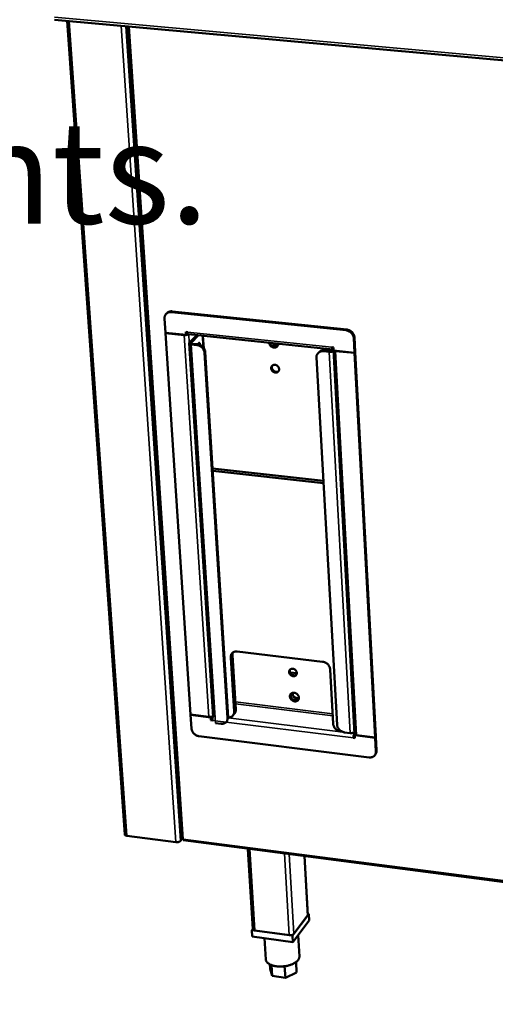
# Model space of a CAD drawing. Units: millimetres. Extents: x 65 to 5840, y 100 to 4100.
# Drawn here: x 5069 to 5255, y 3081 to 3466 of the extents above; entities that cross this region are included whole.
import ezdxf

# ---------------------------------------------------------------- set-up
doc = ezdxf.new("R2010")
doc.units = ezdxf.units.MM
doc.header["$LTSCALE"] = 20
for name, color, linetype, lineweight in [('Symbol (ISO)', 7, 'Continuous', 25), ('Visible (ISO)', 7, 'Continuous', 50), ('Visible Narrow (ISO)', 7, 'Continuous', 35)]:
    doc.layers.add(name, color=color, linetype=linetype, lineweight=lineweight)
doc.styles.add('Text Style41', font='tahoma.ttf')

msp = doc.modelspace()

# ---------------------------------------------------------------- linework, layer by layer
at = {"layer": 'Visible (ISO)'}
for p, q in [((5082.7, 3465.51), (5658.46, 3413.44)), ((5110.07, 3146.91), (5087.63, 3465.06)), ((5111.17, 3462.93), (5132.38, 3145.19)), ((5126.32, 3350.52), (5126.61, 3350.81)), ((5128.3, 3351.17), (5196.58, 3344.05)), ((5196.85, 3344.34), (5128.59, 3351.46)), ((5125.67, 3348.69), (5126.04, 3343.07)), ((5126.04, 3343.07), (5134.1, 3342.22)), ((5126.15, 3343.05), (5126.05, 3342.95)), ((5126.05, 3342.95), (5133.35, 3342.19)), ((5126.05, 3342.95), (5135.84, 3193.77)), ((5134.1, 3342.22), (5134.02, 3343.4)), ((5134.02, 3343.4), (5134.58, 3343.35)), ((5134.1, 3342.22), (5134.38, 3342.51)), ((5134.38, 3342.51), (5134.33, 3343.37)), ((5134.38, 3342.61), (5134.43, 3342.66)), ((5134.66, 3342.89), (5134.43, 3342.66)), ((5191.41, 3336.6), (5134.95, 3342.55)), ((5138.26, 3342.2), (5135.33, 3339.19)), ((5136, 3339.12), (5138.94, 3342.13)), ((5144.59, 3192.9), (5135.22, 3338.96)), ((5136.04, 3338.53), (5138.29, 3338.29)), ((5136.33, 3338.82), (5138.58, 3338.58)), ((5138.79, 3338.55), (5138.79, 3338.62)), ((5140.64, 3340.94), (5140.88, 3337.26)), ((5199.59, 3340.96), (5199.89, 3335.29)), ((5199.86, 3341.25), (5200.16, 3335.58)), ((5141.28, 3335.22), (5150.3, 3192.5)), ((5141.56, 3335.51), (5150.57, 3192.83)), ((5185.9, 3335.41), (5185.63, 3335.11)), ((5187.72, 3335.84), (5190, 3335.6)), ((5190.27, 3335.9), (5187.99, 3336.14)), ((5191.67, 3336.75), (5191.06, 3336.08)), ((5191.64, 3337.34), (5191.07, 3337.4)), ((5191.43, 3337.37), (5191.56, 3337.35)), ((5199.86, 3186.25), (5191.62, 3336.41)), ((5191.67, 3336.76), (5191.63, 3336.72)), ((5191.7, 3336.15), (5191.64, 3337.34)), ((5199.89, 3335.29), (5191.7, 3336.15)), ((5199.9, 3335.18), (5192.47, 3335.96)), ((5199.89, 3335.29), (5200.16, 3335.58)), ((5200.16, 3335.47), (5199.9, 3335.18)), ((5207.94, 3184.84), (5199.9, 3335.18)), ((5200.16, 3335.47), (5200.07, 3335.48)), ((5200.16, 3335.47), (5208.2, 3185.17)), ((5193.06, 3189.85), (5185.03, 3333.36)), ((5167.97, 3328.54), (5168.45, 3328.1)), ((5187.73, 3285.13), (5144.44, 3289.96)), ((5187.77, 3284.28), (5144.49, 3289.12)), ((5152.83, 3194.97), (5151.5, 3216.16)), ((5152.18, 3216.97), (5153.51, 3195.78)), ((5154.09, 3218.49), (5187.39, 3214.48)), ((5190.33, 3211.47), (5191.53, 3190.19)), ((5177.36, 3209.97), (5174.7, 3210.3)), ((5177.49, 3199.35), (5176.03, 3199.53)), ((5135.84, 3193.77), (5142.97, 3192.89)), ((5135.85, 3193.67), (5135.93, 3193.76)), ((5136.2, 3188.33), (5135.85, 3193.67)), ((5135.85, 3193.67), (5143.71, 3192.69)), ((5143.71, 3192.69), (5143.93, 3192.95)), ((5143.71, 3192.69), (5143.78, 3191.56)), ((5143.78, 3191.56), (5144.06, 3191.89)), ((5143.99, 3192.97), (5144.06, 3191.89)), ((5144.06, 3191.89), (5144.33, 3191.86)), ((5150.51, 3192.12), (5150.57, 3192.83)), ((5153.03, 3194.23), (5152.35, 3193.41)), ((5143.78, 3191.56), (5144.33, 3191.5)), ((5147.72, 3190.2), (5145.52, 3190.47)), ((5149.82, 3190.95), (5149.82, 3190.95)), ((5139.11, 3185.36), (5205.59, 3177.05)), ((5194.45, 3187.19), (5195.06, 3187.12)), ((5198.21, 3186.58), (5195.99, 3186.85)), ((5199.72, 3184.99), (5199.46, 3184.66)), ((5200.02, 3184.59), (5199.46, 3184.66)), ((5199.99, 3184.95), (5199.72, 3184.99)), ((5199.91, 3185.79), (5200.04, 3185.96)), ((5199.95, 3185.72), (5200.1, 3185.92)), ((5207.95, 3184.73), (5199.95, 3185.72)), ((5199.95, 3185.72), (5200.02, 3184.59)), ((5207.94, 3184.84), (5200.69, 3185.74)), ((5208.2, 3185.17), (5207.94, 3184.84)), ((5207.95, 3184.73), (5208.2, 3185.06)), ((5208.23, 3179.35), (5207.95, 3184.73)), ((5208.2, 3185.06), (5208.12, 3185.07)), ((5208.49, 3179.69), (5208.2, 3185.06)), ((5207.79, 3177.88), (5208.05, 3178.21)), ((5130.12, 3143.91), (5110.85, 3146.42)), ((5132.44, 3145.13), (5131.82, 3144.37)), ((5132.91, 3144.64), (5625.73, 3080.51)), ((5132.93, 3145.12), (5132.94, 3145.05)), ((5160.12, 3109.89), (5158.16, 3141.36)), ((5181.66, 3115.42), (5180.31, 3138.47)), ((5175.69, 3107.36), (5182.07, 3115.82)), ((5181.56, 3115.14), (5176.21, 3108.04)), ((5181.66, 3115.42), (5181.56, 3115.14)), ((5182.07, 3115.82), (5181.63, 3115.87)), ((5182.07, 3115.82), (5182.22, 3113.31)), ((5182.22, 3113.31), (5175.84, 3104.85)), ((5160.12, 3110.04), (5159.71, 3109.51)), ((5159.71, 3109.51), (5175.69, 3107.36)), ((5159.71, 3109.51), (5159.86, 3106.99)), ((5175.84, 3104.85), (5159.86, 3106.99)), ((5174.41, 3107.53), (5160.98, 3109.34)), ((5175.69, 3107.36), (5175.84, 3104.85)), ((5177.84, 3107.5), (5178.33, 3099.2)), ((5164.68, 3106.35), (5165.19, 3098.09)), ((5166.76, 3096.14), (5166.87, 3094.37)), ((5167.39, 3095.86), (5167.65, 3091.6)), ((5177.03, 3097.01), (5177.27, 3092.96)), ((5167.65, 3091.6), (5166.87, 3094.37)), ((5172.85, 3090.89), (5167.65, 3091.6)), ((5172.58, 3095.39), (5172.85, 3090.89)), ((5177.27, 3092.96), (5172.85, 3090.89))]:
    msp.add_line(p, q, dxfattribs=at)
at = {"layer": 'Visible (ISO)', "flags": 128}
for points in [[(5128.3, 3351.17, 0.035478), (5127.86, 3351.19, 0.054288), (5127.58, 3351.15, 0.015196), (5127.11, 3351.02, 0.035955), (5126.92, 3350.95, 0.03883), (5126.63, 3350.78, 0.038488), (5126.37, 3350.57, 0.038956), (5126.14, 3350.32, 0.039139), (5125.96, 3350.04, 0.036964), (5125.87, 3349.85, 0.015879), (5125.72, 3349.4, 0.0556), (5125.67, 3349.12, 0.036434), (5125.67, 3348.69)], [(5128.59, 3351.46, 0.036708), (5128.14, 3351.48, 0.055747), (5127.84, 3351.44, 0.016108), (5127.49, 3351.33, 0.017345), (5127.17, 3351.21, 0.060086), (5126.93, 3351.08, 0.038134), (5126.61, 3350.81)], [(5133.35, 3342.19, 0.018514), (5133.66, 3342.17, 0.032132), (5133.83, 3342.17, 0.00526), (5134.2, 3342.22, 0.017168), (5134.32, 3342.24, 0.023288), (5134.44, 3342.27, 0.009386), (5134.74, 3342.36, 0.046764), (5134.86, 3342.41, 0.02489), (5135.05, 3342.54)], [(5134.95, 3342.55, -0.056965), (5134.83, 3342.61, -0.103009), (5134.78, 3342.66, -0.04023), (5134.73, 3342.75, -0.019387), (5134.65, 3342.94, -0.048635), (5134.6, 3343.12, -0.039088), (5134.58, 3343.35)], [(5138.03, 3341.96, -0.036714), (5138.08, 3342.04, -0.036714), (5138.13, 3342.11, -0.028721), (5138.19, 3342.16, -0.028721), (5138.25, 3342.2)], [(5140.47, 3341.97, -0.013903), (5140.53, 3341.73, -0.013903), (5140.58, 3341.49, -0.015859), (5140.62, 3341.22, -0.015859), (5140.64, 3340.94)], [(5196.58, 3344.05, -0.028969), (5197.05, 3343.97, -0.047877), (5197.32, 3343.88, -0.010943), (5197.84, 3343.64, -0.028683), (5198.03, 3343.53, -0.027666), (5198.35, 3343.29, -0.027746), (5198.64, 3343.02, -0.02821), (5198.9, 3342.72, -0.027871), (5199.13, 3342.39, -0.029778), (5199.23, 3342.2, -0.011684), (5199.45, 3341.69, -0.04963), (5199.53, 3341.42, -0.030079), (5199.59, 3340.96)], [(5196.85, 3344.34, -0.028971), (5197.32, 3344.26, -0.04788), (5197.59, 3344.17, -0.010944), (5198.11, 3343.93, -0.028685), (5198.3, 3343.82, -0.027669), (5198.62, 3343.58, -0.027749), (5198.91, 3343.31, -0.028213), (5199.17, 3343.02, -0.027873), (5199.4, 3342.69, -0.029779), (5199.5, 3342.49, -0.011685), (5199.72, 3341.98, -0.049632), (5199.8, 3341.71, -0.03008), (5199.86, 3341.25)], [(5135.33, 3339.19, 0.118558), (5135.24, 3339.08, 0.151863), (5135.22, 3338.98, 0.078077), (5135.26, 3338.85, 0.100439), (5135.32, 3338.78, 0.052889), (5135.4, 3338.72, 0.021965), (5135.61, 3338.62, 0.051879), (5135.8, 3338.56, 0.042424), (5136.04, 3338.53)], [(5136, 3339.12, 0.129519), (5135.95, 3339.05, 0.188187), (5135.96, 3338.99, 0.100482), (5135.99, 3338.95, 0.045617), (5136.08, 3338.88, 0.080296), (5136.19, 3338.83, 0.077466), (5136.33, 3338.82)], [(5138.29, 3338.29, -0.028886), (5138.76, 3338.21, -0.047848), (5139.03, 3338.12, -0.010895), (5139.54, 3337.88, -0.028584), (5139.72, 3337.77, -0.027375), (5140.04, 3337.53, -0.027502), (5140.33, 3337.27, -0.02784), (5140.59, 3336.97, -0.027522), (5140.82, 3336.65, -0.029382), (5140.92, 3336.46, -0.011435), (5141.14, 3335.95, -0.049134), (5141.22, 3335.68, -0.029697), (5141.28, 3335.22)], [(5141.56, 3335.51, 0.029698), (5141.5, 3335.97, 0.049136), (5141.42, 3336.24, 0.011436), (5141.2, 3336.75, 0.029384), (5141.1, 3336.94, 0.027525), (5140.87, 3337.26, 0.027842), (5140.62, 3337.56, 0.027505), (5140.32, 3337.83, 0.027378), (5140, 3338.06, 0.028586), (5139.82, 3338.17, 0.010896), (5139.31, 3338.41, 0.047851), (5139.04, 3338.5, 0.028888), (5138.58, 3338.58)], [(5138.77, 3338.55, -0.042073), (5138.82, 3338.74, -0.05022), (5138.9, 3338.89, -0.022302), (5139, 3339.04, -0.056294), (5139.05, 3339.1, -0.110128), (5139.14, 3339.14, -0.136404), (5139.22, 3339.14, -0.119622), (5139.29, 3339.1, -0.088548), (5139.35, 3339.01, -0.037968), (5139.39, 3338.93, -0.016334), (5139.44, 3338.73, -0.044104), (5139.47, 3338.56, -0.034175), (5139.46, 3338.35)], [(5170.09, 3338.85, -0.049523), (5170.07, 3338.5, -0.070679), (5170, 3338.27, -0.026405), (5169.83, 3337.93, -0.050649), (5169.72, 3337.78, -0.050737), (5169.51, 3337.59, -0.051003), (5169.26, 3337.44, -0.046313), (5168.98, 3337.34, -0.047156), (5168.7, 3337.3, -0.040854), (5168.38, 3337.31, -0.041986), (5168.08, 3337.36, -0.037157), (5167.77, 3337.48, -0.037959), (5167.48, 3337.63, -0.036059), (5167.22, 3337.83, -0.036123), (5166.98, 3338.07, -0.037515), (5166.86, 3338.24, -0.018008), (5166.64, 3338.62, -0.060073), (5166.55, 3338.85, -0.03819), (5166.49, 3339.23)], [(5166.81, 3339.19, 0.037392), (5166.95, 3338.82, 0.058511), (5167.08, 3338.6, 0.017388), (5167.36, 3338.25, 0.036786), (5167.52, 3338.1, 0.037221), (5167.79, 3337.9, 0.036715), (5168.08, 3337.75, 0.040418), (5168.38, 3337.65, 0.039352), (5168.71, 3337.59, 0.045404), (5168.92, 3337.59, 0.024296), (5169.31, 3337.65, 0.070421), (5169.53, 3337.72, 0.046125), (5169.82, 3337.91)], [(5170.02, 3338.32, -0.039791), (5169.67, 3338.24, -0.062674), (5169.45, 3338.24, -0.019147), (5169.04, 3338.29, -0.039125), (5168.85, 3338.35, -0.035186), (5168.67, 3338.43, -0.015705), (5168.28, 3338.64, -0.054775), (5168.08, 3338.8, -0.03545), (5167.82, 3339.09)], [(5168.16, 3339.05, 0.029963), (5168.41, 3338.83, 0.047853), (5168.58, 3338.72, 0.011586), (5168.93, 3338.55, 0.029803), (5169.06, 3338.5, 0.032835), (5169.21, 3338.46, 0.013897), (5169.57, 3338.41, 0.054067), (5169.76, 3338.4, 0.033207), (5170.06, 3338.45)], [(5185.03, 3333.36, -0.036615), (5185.03, 3333.79, -0.055943), (5185.08, 3334.07, -0.016012), (5185.24, 3334.52, -0.037128), (5185.33, 3334.71, -0.038889), (5185.52, 3334.99, -0.038781), (5185.75, 3335.24, -0.037991), (5186.02, 3335.45, -0.038382), (5186.32, 3335.62, -0.035427), (5186.51, 3335.7, -0.014866), (5186.99, 3335.83, -0.053718), (5187.27, 3335.86, -0.034999), (5187.72, 3335.84)], [(5187.99, 3336.14, 0.028003), (5187.62, 3336.16, 0.045003), (5187.39, 3336.14, 0.01006), (5186.97, 3336.05, 0.028176), (5186.82, 3336.01, 0.030573), (5186.68, 3335.95, 0.01174), (5186.32, 3335.76, 0.049906), (5186.14, 3335.65, 0.030539), (5185.9, 3335.41)], [(5190, 3335.6, 0.01787), (5190.29, 3335.59, 0.031143), (5190.46, 3335.59, 0.004875), (5190.82, 3335.63, 0.016719), (5190.92, 3335.65, 0.022099), (5191.04, 3335.67, 0.008292), (5191.34, 3335.76, 0.043962), (5191.45, 3335.81, 0.02345), (5191.65, 3335.92)], [(5191.06, 3336.08, -0.033594), (5190.95, 3336, -0.061336), (5190.87, 3335.97, -0.017913), (5190.76, 3335.94, -0.01247), (5190.58, 3335.9, -0.042475), (5190.46, 3335.89, -0.028212), (5190.27, 3335.9)], [(5191.63, 3336.72, -0.135667), (5191.54, 3336.62, -0.168524), (5191.43, 3336.6, -0.085263), (5191.33, 3336.64, -0.109958), (5191.26, 3336.69, -0.055404), (5191.21, 3336.77, -0.021423), (5191.13, 3336.98, -0.049246), (5191.08, 3337.17, -0.041262), (5191.07, 3337.4)], [(5191.7, 3336.24, -0.094896), (5191.64, 3336.32, -0.094896), (5191.62, 3336.41, -0.095495), (5191.63, 3336.5, -0.095495), (5191.68, 3336.59)], [(5192.47, 3335.96, -0.027471), (5192.29, 3335.98, -0.027471), (5192.11, 3336.02, -0.022462), (5191.97, 3336.07, -0.022462), (5191.83, 3336.14)], [(5170.42, 3328.87, -0.053339), (5170.41, 3328.55, -0.074719), (5170.35, 3328.33, -0.029727), (5170.19, 3328.04, -0.054665), (5170.08, 3327.89, -0.054146), (5169.87, 3327.72, -0.054405), (5169.64, 3327.61, -0.048527), (5169.38, 3327.53, -0.049387), (5169.1, 3327.51, -0.042427), (5168.81, 3327.54, -0.043539), (5168.54, 3327.62, -0.039016), (5168.26, 3327.75, -0.039615), (5168.01, 3327.93, -0.038911), (5167.79, 3328.13, -0.03861), (5167.61, 3328.38, -0.041877), (5167.47, 3328.63, -0.040865), (5167.37, 3328.92, -0.047256), (5167.33, 3329.19, -0.046225), (5167.34, 3329.47, -0.05301), (5167.4, 3329.73, -0.052556), (5167.51, 3329.97, -0.055282), (5167.67, 3330.18, -0.055301), (5167.87, 3330.34, -0.051742), (5168.11, 3330.47, -0.052269), (5168.36, 3330.54, -0.0453), (5168.65, 3330.56, -0.046365), (5168.93, 3330.53, -0.04034), (5169.22, 3330.44, -0.041271), (5169.48, 3330.32, -0.038585), (5169.73, 3330.14, -0.038746), (5169.96, 3329.93, -0.040058), (5170.08, 3329.77, -0.020348), (5170.28, 3329.43, -0.063403), (5170.36, 3329.22, -0.040886), (5170.42, 3328.87)], [(5167.81, 3330.3, 0.047248), (5167.67, 3330.02, 0.071806), (5167.62, 3329.82, 0.025324), (5167.61, 3329.48, 0.04644), (5167.63, 3329.29, 0.040133), (5167.71, 3329.01, 0.041199), (5167.82, 3328.76, 0.037511), (5167.99, 3328.51, 0.03797), (5168.19, 3328.3, 0.037843), (5168.42, 3328.12, 0.037441), (5168.68, 3327.97, 0.0409), (5168.94, 3327.87, 0.039858), (5169.22, 3327.81, 0.046046), (5169.41, 3327.81, 0.025028), (5169.76, 3327.85, 0.071393), (5169.95, 3327.91, 0.046871), (5170.22, 3328.07)], [(5151.5, 3216.16, -0.037568), (5151.5, 3216.58, -0.057003), (5151.55, 3216.84, -0.01668), (5151.7, 3217.27, -0.038195), (5151.78, 3217.45, -0.039923), (5151.97, 3217.71, -0.039879), (5152.19, 3217.95, -0.038523), (5152.45, 3218.15, -0.039045), (5152.73, 3218.3, -0.035306), (5152.92, 3218.37, -0.014747), (5153.38, 3218.49, -0.053285), (5153.66, 3218.52, -0.03484), (5154.09, 3218.49)], [(5152.39, 3218.11, 0.031337), (5152.29, 3217.84, 0.031337), (5152.22, 3217.56, 0.032517), (5152.18, 3217.27, 0.032517), (5152.18, 3216.97)], [(5177.36, 3210.08, -0.05474), (5177.35, 3209.78, -0.076382), (5177.29, 3209.57, -0.030845), (5177.13, 3209.29, -0.056112), (5177.02, 3209.15, -0.054432), (5176.82, 3208.99, -0.054767), (5176.6, 3208.88, -0.047619), (5176.33, 3208.82, -0.048654), (5176.07, 3208.8, -0.041165), (5175.78, 3208.84, -0.042379), (5175.51, 3208.92, -0.038016), (5175.24, 3209.05, -0.038551), (5175, 3209.22, -0.038432), (5174.78, 3209.42, -0.037949), (5174.6, 3209.66, -0.042096), (5174.46, 3209.91, -0.0409), (5174.37, 3210.18, -0.048282), (5174.33, 3210.44, -0.047215), (5174.34, 3210.72, -0.054515), (5174.4, 3210.96, -0.054147), (5174.51, 3211.19, -0.056221), (5174.66, 3211.39, -0.056292), (5174.86, 3211.54, -0.051355), (5175.1, 3211.66, -0.052017), (5175.35, 3211.72, -0.044106), (5175.63, 3211.73, -0.045334), (5175.9, 3211.7, -0.03916), (5176.18, 3211.62, -0.040111), (5176.44, 3211.49, -0.037821), (5176.69, 3211.32, -0.037849), (5176.91, 3211.11, -0.039906), (5177.03, 3210.96, -0.020349), (5177.23, 3210.62, -0.063674), (5177.31, 3210.42, -0.040831), (5177.36, 3210.08)], [(5174.74, 3211.45, 0.046712), (5174.63, 3211.18, 0.071485), (5174.6, 3210.99, 0.024907), (5174.61, 3210.65, 0.045804), (5174.64, 3210.47, 0.039033), (5174.74, 3210.21, 0.040205), (5174.87, 3209.97, 0.036407), (5175.05, 3209.75, 0.03688), (5175.25, 3209.55, 0.036881), (5175.48, 3209.39, 0.036408), (5175.74, 3209.26, 0.040206), (5176, 3209.17, 0.039034), (5176.27, 3209.13, 0.045806), (5176.45, 3209.13, 0.024908), (5176.79, 3209.18, 0.071487), (5176.97, 3209.25, 0.046714), (5177.21, 3209.41)], [(5187.39, 3214.48, -0.028131), (5187.85, 3214.39, -0.046724), (5188.12, 3214.3, -0.010407), (5188.62, 3214.06, -0.027825), (5188.81, 3213.95, -0.027024), (5189.12, 3213.72, -0.027019), (5189.41, 3213.46, -0.027853), (5189.66, 3213.17, -0.027383), (5189.88, 3212.85, -0.029798), (5189.98, 3212.66, -0.011739), (5190.2, 3212.17, -0.049917), (5190.27, 3211.91, -0.030138), (5190.33, 3211.47)], [(5174.77, 3210.13, 0.027823), (5174.95, 3209.88, 0.045766), (5175.08, 3209.74, 0.010206), (5175.27, 3209.57, 0.010206), (5175.47, 3209.42, 0.045767), (5175.63, 3209.32, 0.027823), (5175.91, 3209.19)], [(5174.65, 3200.87, -0.051554), (5174.65, 3201.2, -0.072934), (5174.72, 3201.43, -0.028058), (5174.88, 3201.75, -0.052831), (5174.99, 3201.9, -0.052001), (5175.2, 3202.09, -0.052334), (5175.44, 3202.22, -0.046224), (5175.72, 3202.31, -0.047226), (5176, 3202.35, -0.040058), (5176.32, 3202.34, -0.041322), (5176.62, 3202.28, -0.036413), (5176.92, 3202.16, -0.037185), (5177.2, 3202.01, -0.035797), (5177.46, 3201.81, -0.035675), (5177.69, 3201.57, -0.038022), (5177.88, 3201.32, -0.037064), (5178.03, 3201.03, -0.042749), (5178.12, 3200.74, -0.041478), (5178.17, 3200.44, -0.048781), (5178.16, 3200.15, -0.047946), (5178.1, 3199.87, -0.053034), (5177.98, 3199.62, -0.052853), (5177.82, 3199.4, -0.051974), (5177.61, 3199.22, -0.052329), (5177.37, 3199.08, -0.046183), (5177.1, 3198.99, -0.047205), (5176.81, 3198.95, -0.040021), (5176.5, 3198.97, -0.041296), (5176.2, 3199.03, -0.036382), (5175.89, 3199.14, -0.037159), (5175.61, 3199.3, -0.035771), (5175.35, 3199.5, -0.035648), (5175.12, 3199.73, -0.037996), (5175, 3199.9, -0.01856), (5174.79, 3200.28, -0.061232), (5174.7, 3200.5, -0.038797), (5174.65, 3200.87)], [(5175.09, 3202, 0.043135), (5174.97, 3201.72, 0.066986), (5174.93, 3201.52, 0.021637), (5174.92, 3201.17, 0.042545), (5174.94, 3200.99, 0.036431), (5175.01, 3200.71, 0.037648), (5175.12, 3200.45, 0.03344), (5175.28, 3200.2, 0.034184), (5175.46, 3199.97, 0.032732), (5175.68, 3199.76, 0.032729), (5175.93, 3199.59, 0.034201), (5176.19, 3199.45, 0.033453), (5176.47, 3199.35, 0.037678), (5176.74, 3199.29, 0.036459), (5177.03, 3199.27, 0.042581), (5177.21, 3199.29, 0.021663), (5177.55, 3199.37, 0.067023), (5177.74, 3199.45, 0.043169), (5177.99, 3199.63)], [(5178.15, 3200.09, -0.037501), (5177.83, 3200.01, -0.059968), (5177.63, 3200, -0.017299), (5177.24, 3200.05, -0.036867), (5177.07, 3200.08, -0.032844), (5176.79, 3200.19, -0.033565), (5176.53, 3200.33, -0.032166), (5176.28, 3200.5, -0.032169), (5176.06, 3200.71, -0.033548), (5175.88, 3200.93, -0.032831), (5175.72, 3201.18, -0.036838), (5175.65, 3201.35, -0.017277), (5175.53, 3201.72, -0.059928), (5175.5, 3201.92, -0.037472), (5175.51, 3202.25)], [(5175.65, 3202.3, 0.03879), (5175.67, 3201.94, 0.061471), (5175.73, 3201.72, 0.018471), (5175.9, 3201.34, 0.038023), (5176, 3201.16, 0.034674), (5176.21, 3200.91, 0.035107), (5176.44, 3200.69, 0.035118), (5176.7, 3200.51, 0.03468), (5176.99, 3200.36, 0.038049), (5177.18, 3200.29, 0.018493), (5177.59, 3200.2, 0.06151), (5177.81, 3200.19, 0.038817), (5178.17, 3200.24)], [(5153.03, 3194.23, 0.032334), (5153.22, 3194.5, 0.052434), (5153.31, 3194.68, 0.012968), (5153.4, 3194.94, 0.012228), (5153.48, 3195.21, 0.049417), (5153.51, 3195.43, 0.031379), (5153.51, 3195.78)], [(5142.97, 3192.89, 0.020169), (5143.25, 3192.87, 0.034792), (5143.41, 3192.88, 0.006055), (5143.75, 3192.92, 0.019073), (5143.86, 3192.93, 0.023753), (5143.97, 3192.96, 0.009184), (5144.26, 3193.06, 0.045637), (5144.38, 3193.11, 0.025039), (5144.57, 3193.23)], [(5144.59, 3192.96, 0.018716), (5144.48, 3192.68, 0.033843), (5144.43, 3192.51, 0.005534), (5144.39, 3192.26, 0.005246), (5144.34, 3192, 0.032079), (5144.33, 3191.82, 0.018239), (5144.33, 3191.5)], [(5150.3, 3192.5, -0.037792), (5150.3, 3192.09, -0.057257), (5150.25, 3191.83, -0.016828), (5150.1, 3191.4, -0.038445), (5150.01, 3191.22, -0.040121), (5149.83, 3190.96, -0.040113), (5149.61, 3190.73, -0.038594), (5149.35, 3190.54, -0.039164), (5149.07, 3190.38, -0.035234), (5148.88, 3190.32, -0.014701), (5148.42, 3190.2, -0.053146), (5148.14, 3190.17, -0.034765), (5147.72, 3190.2)], [(5152.83, 3194.97, -0.034603), (5152.83, 3194.59, -0.053421), (5152.79, 3194.34, -0.014482), (5152.66, 3193.94, -0.035101), (5152.59, 3193.78, -0.036945), (5152.44, 3193.53, -0.036824), (5152.25, 3193.3, -0.036139), (5152.02, 3193.1, -0.036544), (5151.78, 3192.94, -0.033642), (5151.62, 3192.87, -0.013541), (5151.21, 3192.72, -0.051473), (5150.96, 3192.66, -0.033216), (5150.58, 3192.64)], [(5139.11, 3185.36, -0.027907), (5138.65, 3185.45, -0.046477), (5138.39, 3185.54, -0.010265), (5137.89, 3185.78, -0.027584), (5137.71, 3185.88, -0.026663), (5137.4, 3186.11, -0.026684), (5137.12, 3186.37, -0.027466), (5136.87, 3186.65, -0.026992), (5136.65, 3186.97, -0.029439), (5136.55, 3187.15, -0.011511), (5136.33, 3187.64, -0.049498), (5136.26, 3187.89, -0.029796), (5136.2, 3188.33)], [(5194.45, 3187.19, -0.027968), (5194, 3187.28, -0.046484), (5193.73, 3187.37, -0.010298), (5193.23, 3187.61, -0.027658), (5193.05, 3187.72, -0.026922), (5192.73, 3187.95, -0.026895), (5192.45, 3188.21, -0.027811), (5192.2, 3188.5, -0.027312), (5191.97, 3188.81, -0.029827), (5191.87, 3189, -0.011759), (5191.66, 3189.49, -0.049998), (5191.58, 3189.74, -0.030174), (5191.53, 3190.19)], [(5195.99, 3186.85, -0.027967), (5195.53, 3186.94, -0.04648), (5195.26, 3187.03, -0.010298), (5194.76, 3187.27, -0.027658), (5194.58, 3187.38, -0.026927), (5194.27, 3187.61, -0.026899), (5193.98, 3187.87, -0.02782), (5193.73, 3188.16, -0.02732), (5193.51, 3188.48, -0.029838), (5193.41, 3188.66, -0.011766), (5193.19, 3189.15, -0.050013), (5193.12, 3189.41, -0.030185), (5193.06, 3189.85)], [(5199.82, 3186.93, -0.026393), (5199.63, 3186.8, -0.048009), (5199.52, 3186.75, -0.010128), (5199.24, 3186.65, -0.02498), (5199.12, 3186.62, -0.01947), (5199.01, 3186.6, -0.006315), (5198.66, 3186.56, -0.035287), (5198.5, 3186.55, -0.020634), (5198.21, 3186.58)], [(5199.85, 3186.4, 0.020709), (5199.73, 3186.19, 0.039932), (5199.68, 3186.07, 0.006814), (5199.58, 3185.75, 0.019321), (5199.55, 3185.63, 0.014917), (5199.53, 3185.52, 0.004157), (5199.47, 3185.13, 0.029039), (5199.46, 3184.96, 0.01618), (5199.46, 3184.66)], [(5199.72, 3184.99, -0.022575), (5199.72, 3185.18, -0.036676), (5199.73, 3185.29, -0.008517), (5199.77, 3185.46, -0.011052), (5199.8, 3185.58, -0.047712), (5199.83, 3185.66, -0.025552), (5199.91, 3185.79)], [(5200.69, 3185.74, -0.044063), (5200.45, 3185.77, -0.055364), (5200.26, 3185.84, -0.022865), (5200.07, 3185.95, -0.040915), (5199.97, 3186.02, -0.100799), (5199.91, 3186.1, -0.059845), (5199.86, 3186.25)], [(5205.59, 3177.05, 0.034308), (5206.02, 3177.02, 0.052612), (5206.31, 3177.05, 0.014388), (5206.78, 3177.17, 0.034726), (5206.96, 3177.23, 0.038689), (5207.25, 3177.39, 0.038073), (5207.52, 3177.58, 0.039888), (5207.74, 3177.81, 0.039824), (5207.93, 3178.08, 0.038577), (5208.02, 3178.25, 0.016948), (5208.18, 3178.68, 0.057579), (5208.23, 3178.94, 0.03795), (5208.23, 3179.35)], [(5208.05, 3178.21, 0.030293), (5208.23, 3178.47, 0.04964), (5208.31, 3178.65, 0.01156), (5208.39, 3178.89, 0.010971), (5208.46, 3179.15, 0.047095), (5208.49, 3179.35, 0.029499), (5208.49, 3179.69)], [(5110.85, 3146.42, -0.044777), (5110.62, 3146.46, -0.056531), (5110.45, 3146.52, -0.023141), (5110.28, 3146.62, -0.040067), (5110.18, 3146.69, -0.099501), (5110.12, 3146.77, -0.059867), (5110.07, 3146.91)], [(5131.82, 3144.37, -0.032503), (5131.64, 3144.22, -0.058321), (5131.53, 3144.15, -0.015068), (5131.25, 3144.03, -0.030263), (5131.11, 3143.98, -0.022104), (5130.97, 3143.95, -0.008342), (5130.61, 3143.9, -0.039641), (5130.43, 3143.89, -0.023785), (5130.12, 3143.91)], [(5160.98, 3109.34, -0.045577), (5160.73, 3109.38, -0.057645), (5160.54, 3109.45, -0.023791), (5160.35, 3109.56, -0.04027), (5160.24, 3109.64, -0.09913), (5160.18, 3109.73, -0.060239), (5160.12, 3109.89)], [(5176.21, 3108.04, -0.034135), (5176.03, 3107.87, -0.06064), (5175.91, 3107.8, -0.016339), (5175.62, 3107.67, -0.031788), (5175.47, 3107.61, -0.023039), (5175.32, 3107.58, -0.008922), (5174.94, 3107.52, -0.0408), (5174.74, 3107.51, -0.024728), (5174.41, 3107.53)], [(5178.33, 3099.2, -0.038861), (5178.31, 3098.81, -0.063853), (5178.26, 3098.58, -0.017747), (5178.07, 3098.16, -0.038101), (5177.96, 3097.97, -0.026666), (5177.71, 3097.64, -0.02939), (5177.45, 3097.37, -0.02016), (5177.1, 3097.07, -0.022537), (5176.75, 3096.82, -0.016147), (5176.31, 3096.55, -0.017858), (5175.88, 3096.33, -0.013719), (5175.36, 3096.11, -0.014833), (5174.87, 3095.92, -0.01231), (5174.3, 3095.75, -0.012963), (5173.76, 3095.61, -0.011629), (5173.16, 3095.48, -0.011919), (5172.57, 3095.39, -0.011549), (5171.97, 3095.33, -0.01152), (5171.36, 3095.29, -0.012054), (5170.77, 3095.28, -0.011702), (5170.16, 3095.3, -0.013227), (5169.6, 3095.35, -0.012497), (5169.01, 3095.43, -0.015272), (5168.51, 3095.52, -0.014059), (5167.96, 3095.66, -0.018549), (5167.52, 3095.81, -0.016717), (5167.04, 3096, -0.023585), (5166.67, 3096.18, -0.021099), (5166.28, 3096.43, -0.030847), (5166, 3096.65, -0.028145), (5165.71, 3096.93, -0.03969), (5165.58, 3097.1, -0.01878), (5165.34, 3097.49, -0.065395), (5165.26, 3097.71, -0.04034), (5165.19, 3098.09)]]:
    msp.add_lwpolyline(points, format="xyb", dxfattribs=at)
at = {"layer": 'Visible (ISO)'}
for points in [[(5132.38, 3145.19), (5132.38, 3145.19), (5132.38, 3145.18), (5132.39, 3145.18)], [(5132.94, 3145), (5132.94, 3145.01), (5132.94, 3145.03), (5132.94, 3145.05)]]:
    msp.add_open_spline(points, degree=3, dxfattribs=at)
for points, knots in [([(5132.39, 3145.18), (5132.4, 3145.13), (5132.5, 3145.1), (5132.66, 3145.1), (5132.75, 3145.1), (5132.86, 3145.1), (5132.97, 3145.13)], [-0.684123, -0.684123, -0.684123, -0.684123, -0.2469362, -0.2469362, -0.2469362, 0, 0, 0, 0]), ([(5132.91, 3144.65), (5132.89, 3144.65), (5132.89, 3144.72), (5132.91, 3144.84), (5132.92, 3144.92), (5132.94, 3145.02), (5132.97, 3145.13)], [-0.6534241, -0.6534241, -0.6534241, -0.6534241, -0.2469362, -0.2469362, -0.2469362, 0, 0, 0, 0]), ([(5132.96, 3145.07), (5132.95, 3145.07), (5132.95, 3145.08), (5132.95, 3145.09), (5132.94, 3145.1), (5132.94, 3145.11), (5132.94, 3145.12)], [0.7584019, 0.7584019, 0.7584019, 0.7584019, 0.8598922, 0.8598922, 0.8598922, 0.9432786, 0.9432786, 0.9432786, 0.9432786])]:
    msp.add_open_spline(points, degree=3, knots=knots, dxfattribs=at)
at = {"layer": 'Visible Narrow (ISO)'}
for p, q in [((5082.58, 3466.47), (5657.89, 3414.52)), ((5088.42, 3464.99), (5110.85, 3146.42)), ((5108.68, 3463.16), (5130.12, 3143.91)), ((5110.51, 3462.99), (5131.82, 3144.37)), ((5132.97, 3145.13), (5111.8, 3462.88)), ((5128.3, 3351.17), (5128.59, 3351.46)), ((5133.35, 3342.19), (5133.45, 3342.29)), ((5142.97, 3192.89), (5133.35, 3342.19)), ((5134.43, 3342.66), (5134.81, 3342.62)), ((5134.58, 3343.35), (5191.07, 3337.4)), ((5135.33, 3339.19), (5135.11, 3342.53)), ((5140.79, 3341.93), (5141.11, 3336.92)), ((5196.58, 3344.05), (5196.85, 3344.34)), ((5135.33, 3339.19), (5136, 3339.12)), ((5136, 3339.12), (5136.01, 3338.92)), ((5136.33, 3338.82), (5136.04, 3338.53)), ((5136.04, 3338.53), (5145.52, 3190.47)), ((5138.58, 3338.58), (5138.29, 3338.29)), ((5167.47, 3338.14), (5169.8, 3337.89)), ((5199.59, 3340.96), (5199.86, 3341.25)), ((5141.28, 3335.22), (5141.56, 3335.51)), ((5187.72, 3335.84), (5187.99, 3336.14)), ((5190, 3335.6), (5190.27, 3335.9)), ((5198.21, 3186.58), (5190, 3335.6)), ((5191.06, 3336.08), (5191.64, 3336.02)), ((5191.63, 3336.72), (5191.59, 3337.35)), ((5192.47, 3335.96), (5192.57, 3336.06)), ((5200.69, 3185.74), (5192.47, 3335.96)), ((5151.5, 3216.16), (5152.18, 3216.97)), ((5153.51, 3195.78), (5152.83, 3194.97)), ((5191.31, 3194.11), (5153.32, 3198.78)), ((5153.37, 3197.96), (5191.35, 3193.28)), ((5150.57, 3192.83), (5150.3, 3192.5)), ((5195.4, 3186.98), (5150.57, 3192.54)), ((5144.33, 3191.5), (5199.46, 3184.66)), ((5199.85, 3186.43), (5198.76, 3186.57)), ((5199.89, 3186.13), (5199.91, 3185.79)), ((5208.23, 3179.35), (5208.49, 3179.69)), ((5132.97, 3145.13), (5625.31, 3081.08)), ((5159, 3141.25), (5160.98, 3109.34)), ((5174.41, 3107.53), (5172.49, 3139.49)), ((5174.34, 3139.25), (5176.21, 3108.04)), ((5180.19, 3138.49), (5181.56, 3115.14))]:
    msp.add_line(p, q, dxfattribs=at)

# ---------------------------------------------------------------- texts
at = {"layer": 'Symbol (ISO)', "insert": (2405.28, 3373.27), "char_height": 40, "attachment_point": 7, "style": 'Text Style41'}
msp.add_mtext('Do not install units where there is high radiated heat, e.g. direct sunlight, room heaters, or bright spot lights.', dxfattribs=at)

doc.saveas('drawing.dxf')
